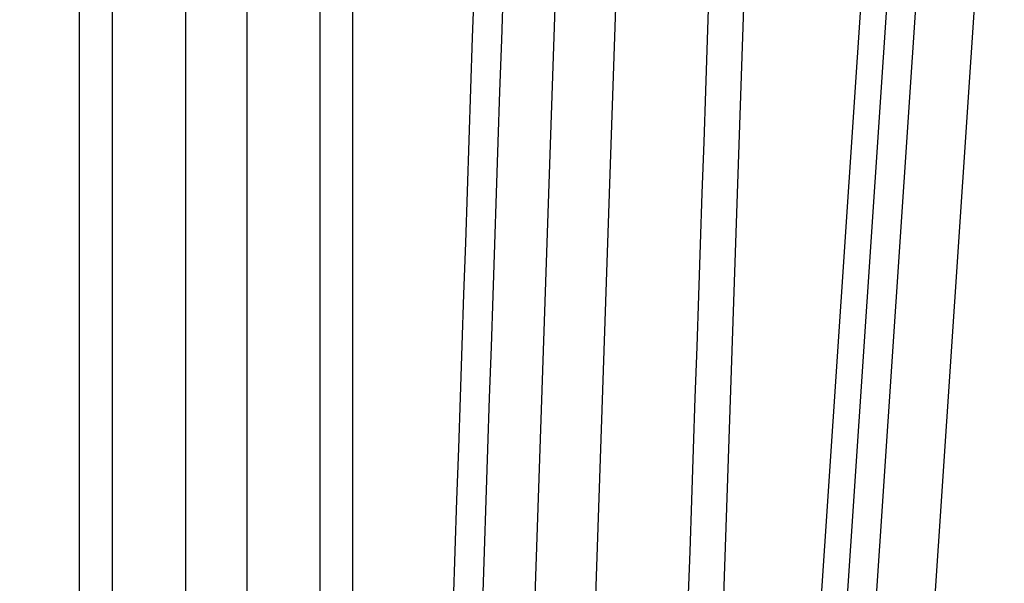
# Model space of a CAD drawing. Extents: x 72 to 1720, y 29 to 1145.
# Drawn here: x 1198 to 1201, y 272 to 274 of the extents above; entities that cross this region are included whole.
import ezdxf

# ---------------------------------------------------------------- set-up
doc = ezdxf.new("R2010")
doc.units = 0
doc.layers.add('2', color=7, linetype='CONTINUOUS')

msp = doc.modelspace()

# ---------------------------------------------------------------- linework, layer by layer
at = {"layer": '2', "color": 3, "linetype": 'CONTINUOUS'}
for p, q in [((1198.1098, 269.20498), (1198.1097, 274.97788)), ((1198.2014, 274.9673), (1198.2026, 269.21556)), ((1198.4071, 274.9673), (1198.4071, 269.21556)), ((1198.5803, 269.21556), (1198.5803, 274.9673)), ((1198.7849, 269.21556), (1198.786, 274.9673)), ((1199.4806, 274.9673), (1199.2858, 269.21556)), ((1199.4569, 269.21556), (1199.6516, 274.9673)), ((1200.0108, 274.97788), (1199.8149, 269.20498)), ((1199.9892, 269.20498), (1200.3759, 274.97788)), ((1200.4467, 274.9673), (1200.0625, 269.21556)), ((1200.145, 269.21556), (1200.5297, 274.9673)), ((1200.3097, 269.21556), (1200.6944, 274.9673))]:
    msp.add_line(p, q, dxfattribs=at)
for points in [[(1199.2423, 272.23521), (1199.2471, 272.379), (1199.252, 272.52279, 0), (1199.2568, 272.66659), (1199.2617, 272.8104), (1199.2665, 272.95417), (1199.2713, 273.09789), (1199.2762, 273.24176), (1199.2811, 273.38585), (1199.2859, 273.52935, 0), (1199.2907, 273.67199, 0), (1199.2956, 273.81694, 0), (1199.3006, 273.96527, 0), (1199.3053, 274.10452), (1199.3095, 274.23042, 0), (1199.315, 274.39211, 0.0000001), (1199.3234, 274.64115, 0), (1199.3344, 274.96729, 0)], [(1209.1773, 365.82218), (1208.7305, 365.90256, 0), (1208.2734, 365.98482, 0), (1207.8441, 366.06205), (1207.4561, 366.13187), (1206.9577, 366.22154, 0), (1206.1902, 366.35965, 0), (1205.185, 366.54052)], [(1210.9467, 365.50379, 0), (1210.5033, 365.58358, 0), (1210.0592, 365.66349, 0), (1209.6169, 365.74307)], [(1306.0263, 407.82072, 0.0000002), (1306.4695, 407.74091, 0.0000002), (1306.9127, 407.6611, 0.0000002), (1307.3559, 407.5813, 0.0000002), (1307.7991, 407.50149, 0.0000002), (1308.2423, 407.42169, 0.0000002), (1308.6855, 407.34188, 0.0000002), (1309.1287, 407.26208, 0.0000002), (1309.5719, 407.18228, 0.0000002), (1310.0151, 407.10247, 0.0000002), (1310.4583, 407.02267, 0.0000002), (1310.9015, 406.94287, 0.0000002), (1311.3446, 406.86307, 0.0000001), (1311.7878, 406.78327, 0.0000001), (1312.231, 406.70347, 0.0000001), (1312.6742, 406.62367, 0.0000001), (1313.1174, 406.54387, 0.0000001), (1313.5606, 406.46407, 0.0000001), (1314.0038, 406.38427, 0.0000001), (1314.447, 406.30447, 0.0000001), (1314.8902, 406.22467, 0.0000001), (1315.3333, 406.14487, 0.0000001), (1315.7765, 406.06508, 0.0000001), (1316.2197, 405.98528, 0.0000001), (1316.6629, 405.90547, 0.0000001), (1317.1061, 405.82568, 0.0000001), (1317.549, 405.74592, 0.0000001), (1317.9924, 405.66609, 0.0000001), (1318.4365, 405.58613, 0.0000001), (1318.8788, 405.50649, 0.0000001), (1319.3185, 405.42733, 0.0000001), (1319.7652, 405.3469, 0.0000001), (1320.2223, 405.26458, 0), (1320.6516, 405.1873, 0), (1321.0396, 405.11744, 0), (1321.5379, 405.02771, 0.0000001), (1322.3055, 404.88951, 0), (1323.3107, 404.70853, 0)], [(1222.47, 363.43037, 0.0000001), (1222.0267, 363.51013, 0.0000001), (1221.5835, 363.58988, 0.0000001), (1221.1403, 363.66963, 0.0000001), (1220.6971, 363.74938, 0.0000001), (1220.2539, 363.82913, 0.0000001), (1219.8106, 363.90888, 0.0000001), (1219.3674, 363.98863, 0.0000001), (1218.9242, 364.06838, 0.0000001), (1218.481, 364.14813, 0.0000001), (1218.0378, 364.22788, 0.0000001), (1217.5946, 364.30763, 0.0000001), (1217.1514, 364.38738, 0.0000001), (1216.7082, 364.46713, 0.0000001), (1216.2649, 364.54687, 0.0000001), (1215.8217, 364.62662, 0), (1215.3785, 364.70637, 0), (1214.9353, 364.78612, 0), (1214.4921, 364.86586, 0), (1214.0489, 364.94561, 0), (1213.6057, 365.02536, 0), (1213.1625, 365.1051, 0), (1212.7193, 365.18485, 0), (1212.2761, 365.2646, 0), (1211.8329, 365.34435, 0), (1211.3897, 365.42409)], [(1198.8777, 269.34928, 0.0000002), (1198.8777, 269.4936, 0.0000002), (1198.8777, 269.63793, 0.0000002), (1198.8777, 269.78225, 0.0000002), (1198.8777, 269.92657, 0.0000002), (1198.8777, 270.07089, 0.0000001), (1198.8777, 270.21522, 0.0000001), (1198.8777, 270.35954, 0.0000001), (1198.8777, 270.50386, 0.0000001), (1198.8777, 270.64818, 0.0000001), (1198.8777, 270.79251, 0.0000001), (1198.8777, 270.93683, 0.0000001), (1198.8777, 271.08115, 0.0000001), (1198.8777, 271.22547, 0.0000001), (1198.8777, 271.3698, 0.0000001), (1198.8777, 271.51412, 0.0000001), (1198.8777, 271.65844, 0.0000001), (1198.8777, 271.80277, 0), (1198.8777, 271.94709, 0), (1198.8777, 272.09141, 0), (1198.8777, 272.23574, 0), (1198.8777, 272.38006), (1198.8777, 272.52438), (1198.8777, 272.66871), (1198.8778, 272.81305), (1198.8778, 272.95736, 0), (1198.8778, 273.10161, 0), (1198.8778, 273.246, 0), (1198.8778, 273.39062, 0), (1198.8778, 273.53465, 0), (1198.8778, 273.67783, -0.0000001), (1198.8778, 273.8233, -0.0000001), (1198.8778, 273.97218, -0.0000001), (1198.8778, 274.11195, 0), (1198.8778, 274.23832, -0.0000001), (1198.8778, 274.40061, -0.0000002), (1198.8778, 274.65057, -0.0000001), (1198.8778, 274.97791, -0.0000001)], [(1199.1453, 269.35937, -0.0000001), (1199.1501, 269.50316, -0.0000001), (1199.155, 269.64695, -0.0000001), (1199.1598, 269.79074, -0.0000001), (1199.1647, 269.93453, -0.0000001), (1199.1695, 270.07832, 0), (1199.1744, 270.22212, 0), (1199.1792, 270.36591, 0), (1199.1841, 270.5097, 0), (1199.1889, 270.65349, 0), (1199.1938, 270.79728, 0), (1199.1986, 270.94107, 0), (1199.2035, 271.08486, 0), (1199.2083, 271.22866, 0), (1199.2132, 271.37245, 0), (1199.218, 271.51624, 0), (1199.2229, 271.66003)], [(1200.9599, 269.35937, 0.0000002), (1200.974, 269.50316, 0.0000002), (1200.9882, 269.64695, 0.0000002), (1201.0023, 269.79074, 0.0000002), (1201.0164, 269.93453, 0.0000002), (1201.0306, 270.07832, 0.0000001), (1201.0447, 270.22212, 0.0000001), (1201.0588, 270.36591, 0.0000001), (1201.0729, 270.5097, 0.0000001), (1201.0871, 270.65349, 0.0000001), (1201.1012, 270.79728, 0.0000001), (1201.1153, 270.94107, 0.0000001), (1201.1295, 271.08486, 0), (1201.1436, 271.22866, 0), (1201.1577, 271.37245)], [(1199.2473, 274.83358, 0.0000001), (1199.2424, 274.68926, 0.0000001), (1199.2375, 274.54493, 0.0000001), (1199.2326, 274.40061, 0.0000001), (1199.2277, 274.25628, 0.0000001), (1199.2228, 274.11195, 0), (1199.2179, 273.96763, 0), (1199.213, 273.8233), (1199.2081, 273.67898), (1199.2032, 273.53465), (1199.1983, 273.39033, 0), (1199.1934, 273.246, 0), (1199.1885, 273.10168, 0), (1199.1837, 272.95736, -0.0000001), (1199.1788, 272.81303, -0.0000001), (1199.1739, 272.66871, -0.0000001), (1199.169, 272.52438, -0.0000001), (1199.1641, 272.38006, -0.0000001), (1199.1592, 272.23574, -0.0000001), (1199.1543, 272.09141, -0.0000001), (1199.1494, 271.94709, -0.0000001), (1199.1445, 271.80277, -0.0000002), (1199.1396, 271.65845, -0.0000002), (1199.1347, 271.51412, -0.0000002), (1199.1298, 271.36978, -0.0000002), (1199.1249, 271.22547, -0.0000002), (1199.12, 271.08122, -0.0000002), (1199.1151, 270.93683, -0.0000002), (1199.1102, 270.79221, -0.0000002), (1199.1054, 270.64818, -0.0000002), (1199.1005, 270.50501, -0.0000003), (1199.0956, 270.35954, -0.0000004), (1199.0905, 270.21066, -0.0000003), (1199.0858, 270.07089, -0.0000001), (1199.0815, 269.94453, -0.0000004), (1199.076, 269.78225, -0.0000008), (1199.0675, 269.5323, -0.0000004), (1199.0564, 269.20496, -0.0000002)], [(1201.186, 271.66003, 0), (1201.2001, 271.80383, 0), (1201.2142, 271.94762, -0.0000001), (1201.2284, 272.09141, -0.0000001), (1201.2425, 272.23521, -0.0000001), (1201.2566, 272.379, -0.0000001), (1201.2707, 272.52279, -0.0000001), (1201.2849, 272.66659, -0.0000001), (1201.299, 272.8104, -0.0000001), (1201.3131, 272.95417, -0.0000002), (1201.3272, 273.09789, -0.0000002), (1201.3414, 273.24176, -0.0000002), (1201.3555, 273.38585, -0.0000002), (1201.3696, 273.52935, -0.0000002), (1201.3837, 273.67199, -0.0000002), (1201.3979, 273.81694, -0.0000003), (1201.4125, 273.96527, -0.0000003), (1201.4262, 274.10452, -0.0000001), (1201.4385, 274.23042, -0.0000004), (1201.4544, 274.39211, -0.0000008), (1201.4789, 274.64115, -0.0000004), (1201.5109, 274.96729, -0.0000002)], [(1309.223, 366.97812, -0.0000003), (1308.7795, 366.8983, -0.0000003), (1308.3355, 366.81836, -0.0000003), (1307.8932, 366.73875, -0.0000003), (1307.4535, 366.65961, -0.0000003), (1307.0068, 366.5792, -0.0000003), (1306.5496, 366.49691, -0.0000003), (1306.1204, 366.41965, -0.0000001), (1305.7323, 366.3498, -0.0000003), (1305.234, 366.2601, -0.0000005), (1304.4664, 366.12194, -0.0000002), (1303.4612, 365.94101, -0.0000001)], [(1318.5338, 402.58964, -0.0000002), (1318.9219, 402.51969, -0.0000006)], [(1209.9614, 402.59604, 0.0000002), (1209.5734, 402.52614, 0.0000008)], [(1199.907, 274.8235, 0), (1199.9021, 274.6797, 0), (1199.8971, 274.53591, 0), (1199.8922, 274.39211, -0.0000001), (1199.8873, 274.24832, -0.0000001), (1199.8824, 274.10452, -0.0000001), (1199.8775, 273.96073, -0.0000002), (1199.8726, 273.81694, -0.0000002), (1199.8677, 273.67314, -0.0000002), (1199.8628, 273.52935, -0.0000002), (1199.8579, 273.38555, -0.0000003), (1199.853, 273.24176, -0.0000003), (1199.8481, 273.09797, -0.0000003), (1199.8432, 272.95417, -0.0000003), (1199.8383, 272.81038, -0.0000004), (1199.8334, 272.66659, -0.0000004), (1199.8285, 272.52279, -0.0000004), (1199.8236, 272.379, -0.0000004), (1199.8187, 272.23521, -0.0000005), (1199.8138, 272.09141, -0.0000005), (1199.8089, 271.94762, -0.0000005), (1199.804, 271.80383, -0.0000005), (1199.799, 271.66004, -0.0000006), (1199.7941, 271.51624, -0.0000006), (1199.7892, 271.37243, -0.0000006), (1199.7843, 271.22866, -0.0000006), (1199.7794, 271.08494, -0.0000007), (1199.7745, 270.94107, -0.0000007), (1199.7696, 270.79699, -0.0000007), (1199.7647, 270.65349, -0.0000007), (1199.7598, 270.51085, -0.0000008), (1199.7549, 270.36591, -0.000001), (1199.7498, 270.21758, -0.0000008), (1199.745, 270.07832, -0.0000002), (1199.7407, 269.95243, -0.0000012), (1199.7352, 269.79074, -0.0000021), (1199.7267, 269.54171, -0.000001), (1199.7156, 269.21558, -0.0000005)], [(1320.1877, 402.29148, -0.0000005), (1321.1928, 402.11026, -0.0000003)], [(1201.5836, 269.34928, 0.0000006), (1201.5978, 269.4936, 0.0000006), (1201.6121, 269.63793, 0.0000006), (1201.6263, 269.78225, 0.0000006), (1201.6405, 269.92657, 0.0000006), (1201.6547, 270.07089, 0.0000006), (1201.6689, 270.21522, 0.0000006), (1201.6831, 270.35954, 0.0000006), (1201.6973, 270.50386, 0.0000005), (1201.7115, 270.64818, 0.0000005), (1201.7257, 270.79251, 0.0000005), (1201.74, 270.93683, 0.0000005), (1201.7542, 271.08115, 0.0000005), (1201.7684, 271.22547, 0.0000005), (1201.7826, 271.3698, 0.0000005), (1201.7968, 271.51412, 0.0000005), (1201.811, 271.65844, 0.0000005), (1201.8252, 271.80277, 0.0000004), (1201.8394, 271.94709, 0.0000004), (1201.8536, 272.09141, 0.0000004), (1201.8678, 272.23574, 0.0000004), (1201.882, 272.38006, 0.0000004), (1201.8962, 272.52438, 0.0000004), (1201.9104, 272.66871, 0.0000004), (1201.9247, 272.81305, 0.0000004), (1201.9389, 272.95736, 0.0000003), (1201.9531, 273.10161, 0.0000003), (1201.9673, 273.246, 0.0000003), (1201.9815, 273.39062, 0.0000003), (1201.9957, 273.53465, 0.0000003), (1202.0098, 273.67783, 0.0000003), (1202.0241, 273.8233, 0.0000003), (1202.0387, 273.97218, 0.0000002), (1202.0525, 274.11195, 0.0000001), (1202.0649, 274.23832, 0.0000003), (1202.0809, 274.40061, 0.0000005), (1202.1055, 274.65057, 0.0000002), (1202.1377, 274.97791, 0.0000001)], [(1204.0609, 269.34928, 0.000001), (1204.0888, 269.4936, 0.000001), (1204.1167, 269.63793, 0.000001), (1204.1446, 269.78225, 0.000001), (1204.1725, 269.92657, 0.000001), (1204.2003, 270.07089, 0.000001), (1204.2282, 270.21522, 0.0000009), (1204.2561, 270.35954, 0.0000009), (1204.284, 270.50386, 0.0000009), (1204.3119, 270.64818, 0.0000009), (1204.3398, 270.79251, 0.0000009), (1204.3677, 270.93683, 0.0000008), (1204.3955, 271.08115, 0.0000008), (1204.4234, 271.22547, 0.0000008), (1204.4513, 271.3698, 0.0000008), (1204.4792, 271.51412, 0.0000008), (1204.5071, 271.65844, 0.0000007), (1204.5349, 271.80277, 0.0000007), (1204.5628, 271.94709, 0.0000007), (1204.5907, 272.09141, 0.0000007), (1204.6186, 272.23574, 0.0000007), (1204.6465, 272.38006, 0.0000007), (1204.6743, 272.52438, 0.0000006), (1204.7022, 272.66871, 0.0000006), (1204.7301, 272.81305, 0.0000006), (1204.758, 272.95736, 0.0000006), (1204.7858, 273.10161, 0.0000006), (1204.8137, 273.246, 0.0000005), (1204.8417, 273.39062, 0.0000005), (1204.8695, 273.53465, 0.0000005), (1204.8971, 273.67783, 0.0000005), (1204.9252, 273.8233, 0.0000006), (1204.954, 273.97218, 0.0000004), (1204.981, 274.11195, 0.0000002), (1205.0054, 274.23832, 0.0000005), (1205.0367, 274.40061, 0.0000008), (1205.085, 274.65057, 0.0000004), (1205.1482, 274.97791, 0.0000002)], [(1204.3687, 269.34928, 0.000001), (1204.3985, 269.4936, 0.0000011), (1204.4282, 269.63793, 0.000001), (1204.458, 269.78225, 0.000001), (1204.4878, 269.92657, 0.000001), (1204.5175, 270.07089, 0.000001), (1204.5473, 270.21522, 0.000001), (1204.5771, 270.35954, 0.0000009), (1204.6068, 270.50386, 0.0000009), (1204.6366, 270.64818, 0.0000009), (1204.6664, 270.79251, 0.0000009), (1204.6961, 270.93683, 0.0000009), (1204.7259, 271.08115, 0.0000009), (1204.7556, 271.22547, 0.0000008), (1204.7854, 271.3698, 0.0000008), (1204.8152, 271.51412, 0.0000008), (1204.8449, 271.65844, 0.0000008), (1204.8747, 271.80277, 0.0000008), (1204.9044, 271.94709, 0.0000008), (1204.9342, 272.09141, 0.0000007), (1204.964, 272.23574, 0.0000007), (1204.9937, 272.38006, 0.0000007), (1205.0235, 272.52438, 0.0000007), (1205.0532, 272.66871, 0.0000007), (1205.083, 272.81305, 0.0000006), (1205.1127, 272.95736, 0.0000006), (1205.1425, 273.10161, 0.0000006), (1205.1722, 273.246, 0.0000006), (1205.2021, 273.39062, 0.0000006), (1205.2318, 273.53465, 0.0000005), (1205.2613, 273.67783, 0.0000005), (1205.2913, 273.8233, 0.0000006), (1205.322, 273.97218, 0.0000005), (1205.3508, 274.11195, 0.0000002), (1205.3768, 274.23832, 0.0000006), (1205.4103, 274.40061, 0.0000009), (1205.4618, 274.65057, 0.0000005), (1205.5293, 274.97791, 0.0000002)], [(1200.993, 274.8235, -0.0000003), (1200.9834, 274.6797, -0.0000002), (1200.9737, 274.53591, -0.0000003), (1200.9641, 274.39211, -0.0000003), (1200.9544, 274.24832, -0.0000003), (1200.9448, 274.10452, -0.0000003), (1200.9351, 273.96073, -0.0000003), (1200.9254, 273.81694, -0.0000003), (1200.9158, 273.67314, -0.0000003), (1200.9061, 273.52935, -0.0000004), (1200.8965, 273.38555, -0.0000004), (1200.8868, 273.24176, -0.0000004), (1200.8772, 273.09797, -0.0000004), (1200.8675, 272.95417, -0.0000004), (1200.8578, 272.81038, -0.0000004), (1200.8482, 272.66659, -0.0000005), (1200.8385, 272.52279, -0.0000005), (1200.8289, 272.379, -0.0000005), (1200.8192, 272.23521, -0.0000005), (1200.8095, 272.09141, -0.0000005), (1200.7999, 271.94762, -0.0000005), (1200.7902, 271.80383, -0.0000005), (1200.7806, 271.66004, -0.0000006), (1200.7709, 271.51624, -0.0000006), (1200.7612, 271.37243, -0.0000006), (1200.7516, 271.22866, -0.0000006), (1200.7419, 271.08494, -0.0000006), (1200.7322, 270.94107, -0.0000006), (1200.7226, 270.79699, -0.0000006), (1200.7129, 270.65349, -0.0000006), (1200.7033, 270.51085, -0.0000007), (1200.6936, 270.36591, -0.0000008), (1200.6836, 270.21758, -0.0000006), (1200.6743, 270.07832, -0.0000002), (1200.6658, 269.95243, -0.000001), (1200.6549, 269.79074, -0.0000017), (1200.6382, 269.54171, -0.0000008), (1200.6163, 269.21558, -0.0000004)]]:
    msp.add_lwpolyline(points, format="xyb", dxfattribs=at)
at = {"layer": '2', "color": 40, "linetype": 'CONTINUOUS', "const_width": 0.7}
for points in [[(1201.7876, 269.358, 0.0000003), (1201.8059, 269.50186, 0.0000003), (1201.8242, 269.64573, 0.0000003), (1201.8425, 269.78959, 0.0000003), (1201.8608, 269.93346, 0.0000003), (1201.8791, 270.07732, 0.0000003), (1201.8974, 270.22119, 0.0000003), (1201.9158, 270.36506, 0.0000003), (1201.9341, 270.50893, 0.0000003), (1201.9524, 270.6528, 0.0000003), (1201.9707, 270.79667, 0.0000002), (1201.989, 270.94055, 0.0000002), (1202.0073, 271.08442, 0.0000002), (1202.0256, 271.2283, 0.0000002), (1202.0439, 271.37217, 0.0000002), (1202.0622, 271.51605, 0.0000002), (1202.0806, 271.65993, 0.0000002), (1202.0989, 271.8038, 0.0000002), (1202.1172, 271.94768, 0.0000002), (1202.1355, 272.09156, 0.0000001), (1202.1538, 272.23544, 0.0000001), (1202.1721, 272.37932, 0.0000001), (1202.1904, 272.5232, 0.0000001), (1202.2087, 272.66709, 0.0000001), (1202.2271, 272.81099, 0.0000001), (1202.2454, 272.95486, 0.0000001), (1202.2637, 273.09867, 0.0000001), (1202.282, 273.24262, 0), (1202.3003, 273.3868, 0), (1202.3186, 273.5304, 0), (1202.3368, 273.67313)], [(1202.4079, 274.23192, 0), (1202.4285, 274.39371, -0.0000001), (1202.4602, 274.64291, -0.0000001), (1202.5017, 274.96926, 0)], [(1204.1385, 269.35016, 0.0000003), (1204.1683, 269.49444, 0.0000003), (1204.198, 269.63871, 0.0000003), (1204.2278, 269.78299, 0.0000003), (1204.2575, 269.92726, 0.0000003), (1204.2872, 270.07154, 0.0000003), (1204.317, 270.21581, 0.0000003), (1204.3467, 270.36008, 0.0000003), (1204.3765, 270.50435, 0.0000003), (1204.4062, 270.64861, 0.0000003), (1204.4359, 270.79288, 0.0000003), (1204.4657, 270.93715, 0.0000003), (1204.4954, 271.08141, 0.0000003), (1204.5251, 271.22568, 0.0000003), (1204.5549, 271.36994, 0.0000003), (1204.5846, 271.5142, 0.0000003), (1204.6143, 271.65847, 0.0000003), (1204.6441, 271.80273, 0.0000003), (1204.6738, 271.94699, 0.0000003), (1204.7035, 272.09125, 0.0000003), (1204.7333, 272.23551, 0.0000003), (1204.763, 272.37977, 0.0000003), (1204.7927, 272.52402, 0.0000003), (1204.8225, 272.66828, 0.0000003), (1204.8522, 272.81256, 0.0000003), (1204.8819, 272.9568, 0.0000003), (1204.9116, 273.10098, 0.0000003), (1204.9414, 273.24531, 0.0000003), (1204.9712, 273.38986, 0.0000003), (1205.0008, 273.53382, 0.0000003), (1205.0303, 273.67692, 0.0000003), (1205.0603, 273.82233, 0.0000004), (1205.091, 273.97113, 0.0000003), (1205.1198, 274.11083, 0.0000001), (1205.1458, 274.23713, 0.0000004), (1205.1792, 274.39934, 0.0000006), (1205.2307, 274.64917, 0.0000003), (1205.2981, 274.97634, 0.0000002)], [(1203.1879, 269.35302, 0.0000005), (1203.2131, 269.49715, 0.0000005), (1203.2384, 269.64127, 0.0000005), (1203.2637, 269.7854, 0.0000005), (1203.2889, 269.92952, 0.0000005), (1203.3142, 270.07364, 0.0000005), (1203.3394, 270.21776, 0.0000005), (1203.3647, 270.36188, 0.0000004), (1203.39, 270.506, 0.0000004), (1203.4152, 270.65012, 0.0000004), (1203.4405, 270.79423, 0.0000004), (1203.4658, 270.93835, 0.0000004), (1203.491, 271.08247, 0.0000004), (1203.5163, 271.22658, 0.0000004), (1203.5415, 271.3707, 0.0000004), (1203.5668, 271.51481, 0.0000004), (1203.5921, 271.65893, 0.0000004), (1203.6173, 271.80304, 0.0000004), (1203.6426, 271.94715, 0.0000004), (1203.6678, 272.09127, 0.0000004), (1203.6931, 272.23538, 0.0000004), (1203.7183, 272.37949, 0.0000004), (1203.7436, 272.5236, 0.0000004), (1203.7689, 272.66771, 0.0000004), (1203.7941, 272.81184, 0.0000004), (1203.8194, 272.95594, 0.0000003), (1203.8446, 273.09997, 0.0000003), (1203.8699, 273.24416, 0.0000003), (1203.8952, 273.38856, 0.0000003), (1203.9204, 273.53238, 0.0000003), (1203.9454, 273.67534, 0.0000003), (1203.9709, 273.8206, 0.0000004), (1203.9969, 273.96925, 0.0000003), (1204.0214, 274.10881, 0.0000001), (1204.0435, 274.23499, 0.0000004), (1204.0719, 274.39703, 0.0000007), (1204.1157, 274.64661, 0.0000003), (1204.1729, 274.97345, 0.0000002)], [(1202.5367, 269.35855, 0.0000007), (1202.5588, 269.50231, 0.0000007), (1202.5808, 269.64608, 0.0000007), (1202.6028, 269.78987, 0.0000007), (1202.6248, 269.93367, 0.0000006), (1202.6469, 270.07748, 0.0000006), (1202.6689, 270.2213, 0.0000006), (1202.6909, 270.36513, 0.0000006), (1202.713, 270.50897, 0.0000006), (1202.735, 270.65283, 0.0000006), (1202.757, 270.79669, 0.0000006), (1202.7791, 270.94056, 0.0000006), (1202.8011, 271.08444, 0.0000006), (1202.8231, 271.22833, 0.0000006), (1202.8452, 271.37223, 0.0000005), (1202.8672, 271.51614, 0.0000005), (1202.8893, 271.66006, 0.0000005), (1202.9113, 271.80398, 0.0000005), (1202.9334, 271.94792, 0.0000005), (1202.9554, 272.09185, 0.0000005), (1202.9775, 272.2358, 0.0000005), (1202.9995, 272.37975, 0.0000005), (1203.0215, 272.52371, 0.0000005), (1203.0436, 272.66768, 0.0000005), (1203.0656, 272.81166, 0.0000004), (1203.0877, 272.95562, 0.0000004), (1203.1097, 273.09953, 0.0000004), (1203.1318, 273.24358, 0.0000004), (1203.1539, 273.38786, 0.0000004), (1203.1759, 273.53156, 0.0000004), (1203.1978, 273.67441, 0.0000004), (1203.22, 273.81956, 0.0000005), (1203.2427, 273.9681, 0.0000003), (1203.2641, 274.10756, 0.0000001), (1203.2834, 274.23365, 0.0000005), (1203.3082, 274.39558, 0.0000007), (1203.3464, 274.64499, 0.0000004), (1203.3964, 274.97162, 0.0000002)], [(1203.7264, 269.3514, 0.0000006), (1203.7542, 269.49561, 0.0000006), (1203.7821, 269.63982, 0.0000006), (1203.8099, 269.78402, 0.0000006), (1203.8377, 269.92823, 0.0000006), (1203.8656, 270.07243, 0.0000006), (1203.8934, 270.21664, 0.0000006), (1203.9213, 270.36084, 0.0000006), (1203.9491, 270.50504, 0.0000006), (1203.977, 270.64924, 0.0000006), (1204.0048, 270.79344, 0.0000006), (1204.0327, 270.93764, 0.0000006), (1204.0605, 271.08184, 0.0000006), (1204.0883, 271.22604, 0.0000006), (1204.1162, 271.37024, 0.0000006), (1204.144, 271.51443, 0.0000006), (1204.1719, 271.65863, 0.0000006), (1204.1997, 271.80283, 0.0000006), (1204.2275, 271.94702, 0.0000006), (1204.2554, 272.09122, 0.0000006), (1204.2832, 272.23541, 0.0000006), (1204.311, 272.37961, 0.0000006), (1204.3389, 272.5238, 0.0000006), (1204.3667, 272.66799, 0.0000006), (1204.3946, 272.81221, 0.0000006), (1204.4224, 272.95638, 0.0000006), (1204.4502, 273.1005, 0.0000006), (1204.4781, 273.24476, 0.0000007), (1204.5059, 273.38925, 0.0000006), (1204.5337, 273.53315, 0.0000006), (1204.5613, 273.67618, 0.0000007), (1204.5894, 273.82153, 0.0000008), (1204.6181, 273.97026, 0.0000006), (1204.6451, 274.1099, 0.0000002), (1204.6694, 274.23615, 0.0000009), (1204.7007, 274.39828, 0.0000015), (1204.7489, 274.648, 0.0000007), (1204.812, 274.97503, 0.0000004)]]:
    msp.add_lwpolyline(points, format="xyb", dxfattribs=at)

doc.saveas('drawing.dxf')
